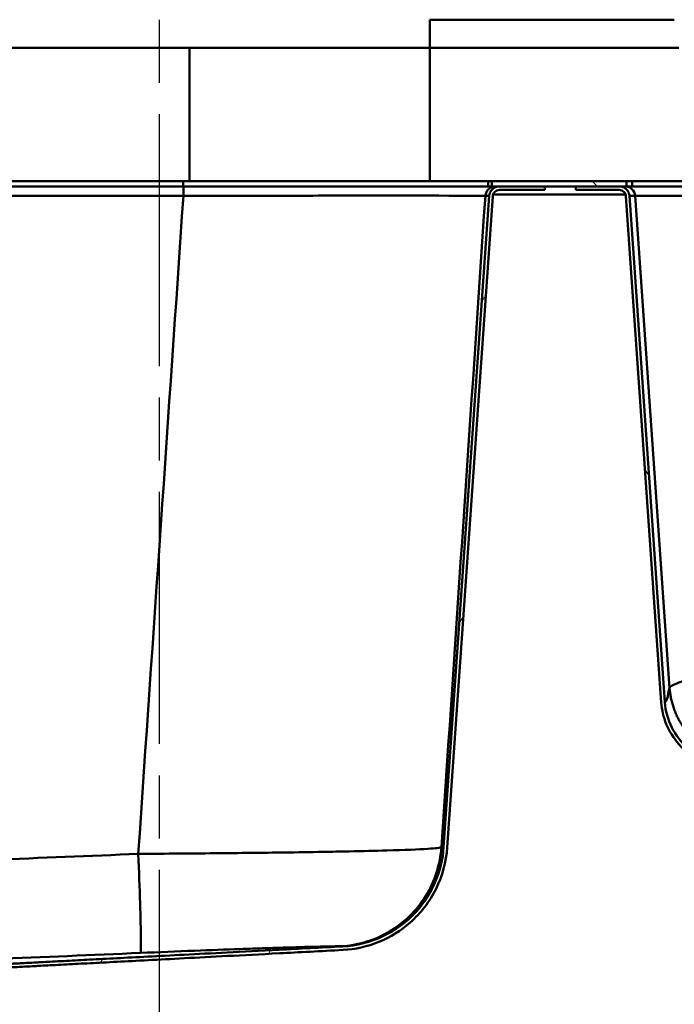
# Model space of a CAD drawing. Units: millimetres. Extents: x 0 to 2100, y 0 to 3902.
# Drawn here: x 823 to 971, y 1512 to 1733 of the extents above; entities that cross this region are included whole.
import ezdxf

# ---------------------------------------------------------------- set-up
doc = ezdxf.new("R2010")
doc.units = ezdxf.units.MM
doc.header["$LTSCALE"] = 10
doc.linetypes.add('CHAIN', pattern=[0.3543, 0.2362, -0.0295, 0.0591, -0.0295])
doc.linetypes.add('DASH_DOT', pattern=[0.182, 0.1181, -0.0295, 0.0049, -0.0295])
for name, color, linetype, lineweight in [('Centerline(ISO)', 7, 'DASH_DOT', 25), ('Hatch', 7, 'Continuous', 20), ('Visible Edges(ISO)', 7, 'Continuous', 50), ('Visible Tangent Edges(ISO)', 7, 'Continuous', 50)]:
    doc.layers.add(name, color=color, linetype=linetype, lineweight=lineweight)

msp = doc.modelspace()

# ---------------------------------------------------------------- hatches: boundary and pattern name
at = {"layer": 'Hatch'}
h = msp.add_hatch(dxfattribs=at)
h.set_pattern_fill('ANSI31', color=256, scale=254, angle=90, style=0)
h.set_pattern_definition([(135, (0, 0), (-22.45064, -22.45064), [])])
h.paths.add_polyline_path([(929.68, 1695.77), (931.35, 1695.77), (941.61, 1695.77), (948.57, 1695.77), (958.33, 1695.77), (959.97, 1695.77), (959.97, 1696.97), (929.68, 1696.97)])
h = msp.add_hatch(dxfattribs=at)
h.set_pattern_fill('ANSI31', color=256, scale=254, angle=15, style=0)
h.set_pattern_definition([(60, (0, 0), (-27.4963, 15.875), [])])
edge = h.paths.add_edge_path()
edge.add_line((815.55, 1519.51), (814.21, 1519.51))
edge.add_line((814.21, 1519.51), (814.23, 1519.54))
edge.add_spline(control_points=[(814.23, 1519.54), (814.4, 1519.7), (814.59, 1519.86), (815.01, 1520.14), (815.24, 1520.26), (815.67, 1520.44), (815.91, 1520.51), (816.33, 1520.6), (816.52, 1520.62), (816.69, 1520.63)], knot_values=[0.574572, 0.574572, 0.574572, 0.574572, 0.643991, 0.643991, 0.713415, 0.713415, 0.782842, 0.782842, 0.833074, 0.833074, 0.833074, 0.833074], degree=3, periodic=0)
edge.add_line((816.69, 1520.63), (896.11, 1524.79))
edge.add_spline(control_points=[(896.11, 1524.79), (899.23, 1524.95), (902.29, 1525.73), (907.95, 1528.4), (910.49, 1530.28), (914.4, 1534.57), (915.87, 1536.84), (917.98, 1541.78), (918.62, 1544.41), (918.8, 1547.08)], knot_values=[-3.487312, -3.487312, -3.487312, -3.487312, -2.548888, -2.548888, -1.610709, -1.610709, -0.80531, -0.80531, 0, 0, 0, 0], degree=3, periodic=0)
edge.add_line((918.8, 1547.08), (929.06, 1693.63))
edge.add_spline(control_points=[(929.06, 1693.63), (929.07, 1693.87), (929.14, 1694.14), (929.33, 1694.61), (929.52, 1694.9), (929.92, 1695.3), (930.21, 1695.49), (930.73, 1695.7), (931.07, 1695.77), (931.35, 1695.77)], knot_values=[0.340702, 0.340702, 0.340702, 0.340702, 0.410239, 0.410239, 0.495402, 0.495402, 0.58059, 0.58059, 0.665799, 0.665799, 0.665799, 0.665799], degree=3, periodic=0)
edge.add_line((931.35, 1695.77), (941.61, 1695.77))
edge.add_line((941.61, 1695.77), (941.61, 1694.97))
edge.add_line((941.61, 1694.97), (931.35, 1694.97))
edge.add_spline(control_points=[(931.35, 1694.97), (931.17, 1694.97), (930.95, 1694.93), (930.61, 1694.79), (930.42, 1694.66), (930.16, 1694.4), (930.04, 1694.22), (929.91, 1693.9), (929.87, 1693.73), (929.85, 1693.58)], knot_values=[0.454572, 0.454572, 0.454572, 0.454572, 0.510143, 0.510143, 0.5657, 0.5657, 0.621241, 0.621241, 0.666591, 0.666591, 0.666591, 0.666591], degree=3, periodic=0)
edge.add_line((929.85, 1693.58), (919.6, 1547.03))
edge.add_spline(control_points=[(919.6, 1547.03), (919.38, 1543.81), (918.52, 1540.66), (915.66, 1534.88), (913.68, 1532.29), (909.17, 1528.32), (906.8, 1526.84), (901.65, 1524.75), (898.92, 1524.14), (896.15, 1523.99)], knot_values=[-3.603491, -3.603491, -3.603491, -3.603491, -2.635092, -2.635092, -1.666351, -1.666351, -0.833212, -0.833212, 0, 0, 0, 0], degree=3, periodic=0)
edge.add_line((896.15, 1523.99), (816.73, 1519.83))
edge.add_spline(control_points=[(816.73, 1519.83), (816.41, 1519.81), (816.05, 1519.73), (815.69, 1519.58), (815.62, 1519.55), (815.55, 1519.51)], knot_values=[1.178841, 1.178841, 1.178841, 1.178841, 1.272964, 1.272964, 1.295589, 1.295589, 1.295589, 1.295589], degree=3, periodic=0)
edge.add_line((815.55, 1519.51), (815.55, 1519.51))
h = msp.add_hatch(dxfattribs=at)
h.set_pattern_fill('ANSI31', color=256, scale=254, angle=75, style=0)
h.set_pattern_definition([(120, (0, 0), (-27.4963, -15.875), [])])
edge = h.paths.add_edge_path()
edge.add_line((985.73, 1563.68), (984.59, 1563.68))
edge.add_line((984.59, 1563.68), (983.52, 1564.75))
edge.add_spline(control_points=[(983.52, 1564.75), (983.45, 1564.82), (983.35, 1564.89), (983.18, 1564.96), (983.08, 1564.98), (982.99, 1564.99)], knot_values=[0.122578, 0.122578, 0.122578, 0.122578, 0.152198, 0.152198, 0.177723, 0.177723, 0.177723, 0.177723], degree=3, periodic=0)
edge.add_line((982.99, 1564.99), (982.74, 1565))
edge.add_spline(control_points=[(982.74, 1565), (980.65, 1565.11), (978.6, 1565.63), (974.83, 1567.44), (973.13, 1568.72), (970.55, 1571.63), (969.6, 1573.16), (968.29, 1576.37), (967.91, 1578.01), (967.79, 1579.68)], knot_values=[-2.296283, -2.296283, -2.296283, -2.296283, -1.669145, -1.669145, -1.039096, -1.039096, -0.502018, -0.502018, 0, 0, 0, 0], degree=3, periodic=0)
edge.add_line((967.79, 1579.68), (959.82, 1693.58))
edge.add_spline(control_points=[(959.82, 1693.58), (959.81, 1693.73), (959.77, 1693.9), (959.64, 1694.22), (959.52, 1694.4), (959.26, 1694.66), (959.07, 1694.79), (958.73, 1694.93), (958.51, 1694.97), (958.33, 1694.97)], knot_values=[0.222197, 0.222197, 0.222197, 0.222197, 0.267547, 0.267547, 0.323088, 0.323088, 0.378646, 0.378646, 0.434217, 0.434217, 0.434217, 0.434217], degree=3, periodic=0)
edge.add_line((958.33, 1694.97), (948.57, 1694.97))
edge.add_line((948.57, 1694.97), (948.57, 1695.77))
edge.add_line((948.57, 1695.77), (958.33, 1695.77))
edge.add_spline(control_points=[(958.33, 1695.77), (958.61, 1695.77), (958.95, 1695.7), (959.47, 1695.49), (959.75, 1695.3), (960.16, 1694.9), (960.34, 1694.61), (960.54, 1694.14), (960.61, 1693.87), (960.62, 1693.63)], knot_values=[0.69701, 0.69701, 0.69701, 0.69701, 0.782219, 0.782219, 0.867407, 0.867407, 0.95257, 0.95257, 1.022106, 1.022106, 1.022106, 1.022106], degree=3, periodic=0)
edge.add_line((960.62, 1693.63), (968.59, 1579.73))
edge.add_spline(control_points=[(968.59, 1579.73), (968.73, 1577.76), (969.26, 1575.83), (971.04, 1572.28), (972.28, 1570.69), (975.08, 1568.29), (976.55, 1567.41), (979.62, 1566.22), (981.19, 1565.88), (982.78, 1565.8)], knot_values=[-2.179979, -2.179979, -2.179979, -2.179979, -1.585527, -1.585527, -0.987877, -0.987877, -0.477357, -0.477357, 0, 0, 0, 0], degree=3, periodic=0)
edge.add_line((982.78, 1565.8), (983.04, 1565.79))
edge.add_spline(control_points=[(983.04, 1565.79), (983.21, 1565.78), (983.41, 1565.73), (983.75, 1565.59), (983.94, 1565.46), (984.08, 1565.32)], knot_values=[0.592402, 0.592402, 0.592402, 0.592402, 0.643452, 0.643452, 0.702692, 0.702692, 0.702692, 0.702692], degree=3, periodic=0)
edge.add_line((984.08, 1565.32), (985.73, 1563.68))

# ---------------------------------------------------------------- linework, layer by layer
at = {"layer": 'Centerline(ISO)', "linetype": 'CHAIN', "ltscale": 23.990969}
msp.add_line((854.82, 805.35), (854.82, 1744.46), dxfattribs=at)
at = {"layer": 'Visible Edges(ISO)'}
for p, q in [((915.72, 1733.27), (915.72, 1726.97)), ((650.6, 1726.97), (861.59, 1726.97)), ((861.59, 1726.97), (915.66, 1726.97)), ((971.77, 1726.97), (915.66, 1726.97)), ((651.96, 1696.97), (860.19, 1696.97)), ((860.19, 1696.97), (928.81, 1696.97)), ((928.81, 1696.97), (929.68, 1696.97)), ((959.97, 1696.97), (929.68, 1696.97)), ((929.68, 1696.97), (929.68, 1695.77)), ((959.97, 1695.77), (959.97, 1696.97)), ((959.97, 1696.97), (961.27, 1696.97)), ((961.27, 1696.97), (1021.38, 1696.97)), ((860.19, 1695.77), (651.96, 1695.77)), ((928.81, 1695.77), (860.19, 1695.77)), ((929.68, 1695.77), (928.81, 1695.77)), ((929.68, 1695.77), (959.97, 1695.77)), ((941.61, 1695.77), (931.35, 1695.77)), ((931.35, 1694.97), (941.61, 1694.97)), ((941.61, 1694.97), (941.61, 1695.77)), ((958.33, 1695.77), (948.57, 1695.77)), ((948.57, 1695.77), (948.57, 1694.97)), ((948.57, 1694.97), (958.33, 1694.97)), ((961.27, 1695.77), (959.97, 1695.77)), ((1021.38, 1695.77), (961.27, 1695.77)), ((929.06, 1693.63), (918.8, 1547.08)), ((919.6, 1547.03), (929.85, 1693.58)), ((929.94, 1693.97), (959.74, 1693.97)), ((959.82, 1693.58), (967.79, 1579.68)), ((968.59, 1579.73), (960.62, 1693.63))]:
    msp.add_line(p, q, dxfattribs=at)
for points, knots in [([(931.35, 1695.77), (931.07, 1695.77), (930.73, 1695.7), (930.21, 1695.49), (929.92, 1695.3), (929.52, 1694.9), (929.33, 1694.61), (929.14, 1694.14), (929.07, 1693.87), (929.06, 1693.63)], [0.3407021, 0.3407021, 0.3407021, 0.3407021, 0.4259107, 0.4259107, 0.5110988, 0.5110988, 0.5962619, 0.5962619, 0.6657987, 0.6657987, 0.6657987, 0.6657987]), ([(929.85, 1693.58), (929.87, 1693.73), (929.91, 1693.9), (930.04, 1694.22), (930.16, 1694.4), (930.42, 1694.66), (930.61, 1694.79), (930.95, 1694.93), (931.17, 1694.97), (931.35, 1694.97)], [0.4545717, 0.4545717, 0.4545717, 0.4545717, 0.4999218, 0.4999218, 0.5554629, 0.5554629, 0.6110203, 0.6110203, 0.6665912, 0.6665912, 0.6665912, 0.6665912]), ([(960.62, 1693.63), (960.61, 1693.87), (960.54, 1694.14), (960.34, 1694.61), (960.16, 1694.9), (959.75, 1695.3), (959.47, 1695.49), (958.95, 1695.7), (958.61, 1695.77), (958.33, 1695.77)], [0.6970099, 0.6970099, 0.6970099, 0.6970099, 0.7665468, 0.7665468, 0.8517098, 0.8517098, 0.9368979, 0.9368979, 1.0221065, 1.0221065, 1.0221065, 1.0221065]), ([(958.33, 1694.97), (958.51, 1694.97), (958.73, 1694.93), (959.07, 1694.79), (959.26, 1694.66), (959.52, 1694.4), (959.64, 1694.22), (959.77, 1693.9), (959.81, 1693.73), (959.82, 1693.58)], [0.222197, 0.222197, 0.222197, 0.222197, 0.2777679, 0.2777679, 0.3333253, 0.3333253, 0.3888664, 0.3888664, 0.4342165, 0.4342165, 0.4342165, 0.4342165]), ([(967.79, 1579.68), (967.91, 1578.01), (968.29, 1576.37), (969.6, 1573.16), (970.55, 1571.63), (973.13, 1568.72), (974.83, 1567.44), (978.6, 1565.63), (980.65, 1565.11), (982.74, 1565)], [-2.296283, -2.296283, -2.296283, -2.296283, -1.794265, -1.794265, -1.257188, -1.257188, -0.627138, -0.627138, 0, 0, 0, 0]), ([(982.78, 1565.8), (981.19, 1565.88), (979.62, 1566.22), (976.55, 1567.41), (975.08, 1568.29), (972.28, 1570.69), (971.04, 1572.28), (969.26, 1575.83), (968.73, 1577.76), (968.59, 1579.73)], [-2.179979, -2.179979, -2.179979, -2.179979, -1.702622, -1.702622, -1.192103, -1.192103, -0.594452, -0.594452, 0, 0, 0, 0]), ([(918.8, 1547.08), (918.62, 1544.41), (917.98, 1541.78), (915.87, 1536.84), (914.4, 1534.57), (910.49, 1530.28), (907.95, 1528.4), (902.29, 1525.73), (899.23, 1524.95), (896.11, 1524.79)], [-3.487312, -3.487312, -3.487312, -3.487312, -2.682002, -2.682002, -1.876604, -1.876604, -0.938424, -0.938424, 0, 0, 0, 0]), ([(896.15, 1523.99), (898.92, 1524.14), (901.65, 1524.75), (906.8, 1526.84), (909.17, 1528.32), (913.68, 1532.29), (915.66, 1534.88), (918.52, 1540.66), (919.38, 1543.81), (919.6, 1547.03)], [-3.603491, -3.603491, -3.603491, -3.603491, -2.770279, -2.770279, -1.93714, -1.93714, -0.968399, -0.968399, 0, 0, 0, 0])]:
    msp.add_open_spline(points, degree=3, knots=knots, dxfattribs=at)
for points, weights in [([(896.11, 1524.79), (840.68, 1521.89), (816.69, 1520.63)], [1.01287655503, 1.67123972898, 2.32530537904]), ([(816.73, 1519.83), (840.73, 1521.09), (896.15, 1523.99)], [2.32675704019, 1.67247561183, 1.01389950896])]:
    msp.add_rational_spline(points, weights, degree=2, dxfattribs=at)
at = {"layer": 'Visible Tangent Edges(ISO)'}
for p, q in [((915.72, 1733.27), (970.72, 1733.27)), ((861.59, 1726.97), (861.59, 1696.97)), ((915.66, 1726.97), (915.66, 1696.97)), ((860.19, 1696.97), (860.19, 1695.77)), ((928.81, 1696.97), (928.81, 1695.77)), ((961.27, 1696.97), (961.27, 1695.77)), ((651.99, 1693.63), (860.22, 1693.63)), ((928.19, 1693.63), (929.06, 1693.63)), ((960.62, 1693.63), (961.92, 1693.63)), ((961.92, 1693.63), (969.65, 1582.92)), ((961.92, 1693.63), (1021.39, 1693.63))]:
    msp.add_line(p, q, dxfattribs=at)
for centre, ratio, start_param, end_param in [((860.28, 1693.47), 0.02603, 0, 1.500983), ((930.48, 1693.47), 0.999308, 0, 1.500983), ((959.63, 1693.47), 0.999201, 4.782202, 6.283185)]:
    msp.add_ellipse(centre, major_axis=(0, 2.3), ratio=ratio, start_param=start_param, end_param=end_param, dxfattribs=at)
for points in [[(850.06, 1545.61), (853.45, 1594.95), (856.84, 1644.29), (860.22, 1693.63)], [(928.19, 1693.63), (924.89, 1644.79), (921.6, 1595.94), (918.3, 1547.1)], [(895.62, 1524.81), (899.48, 1525.01), (907.08, 1527.31), (915.59, 1535.68), (918.03, 1543.25), (918.3, 1547.1)], [(918.3, 1547.1), (918.48, 1547.08), (918.64, 1547.08), (918.8, 1547.08)], [(850.55, 1523.32), (850.63, 1523.43), (850.69, 1525.62), (850.5, 1534.02), (850.22, 1541.7), (850.06, 1545.61)], [(896.11, 1524.79), (895.95, 1524.78), (895.79, 1524.79), (895.62, 1524.81)]]:
    msp.add_open_spline(points, degree=3, dxfattribs=at)
for points, knots in [([(860.22, 1693.63), (864.58, 1693.64), (868.97, 1693.65), (880.16, 1693.67), (886.75, 1693.68), (901.65, 1693.69), (909.31, 1693.69), (922.21, 1693.68), (926.61, 1693.66), (928.02, 1693.64), (928.13, 1693.63), (928.19, 1693.63)], [-10.810516, -10.810516, -10.810516, -10.810516, -9.459201, -9.459201, -7.297098, -7.297098, -4.192285, -4.192285, -0.482628, -0.482628, 0, 0, 0, 0]), ([(969.65, 1582.92), (969.66, 1582.95), (969.68, 1582.98), (969.69, 1583.01), (969.9, 1583.4), (970.95, 1583.86), (972.22, 1584.3), (973.54, 1584.77), (975.07, 1585.25), (977.08, 1585.73), (979.09, 1586.2), (981.51, 1586.67), (984.37, 1587.1), (987.08, 1587.51), (990.18, 1587.9), (993.63, 1588.23), (996.93, 1588.54), (1000.56, 1588.81), (1004.43, 1589.01), (1008.2, 1589.2), (1012.21, 1589.33), (1016.29, 1589.37), (1017.99, 1589.39), (1019.71, 1589.39), (1021.43, 1589.38)], [-89.43387, -89.43387, -89.43387, -89.43387, -89.381766, -89.381766, -89.381766, -88.673743, -88.673743, -88.673743, -87.934738, -87.934738, -87.934738, -87.200147, -87.200147, -87.200147, -86.502504, -86.502504, -86.502504, -85.835727, -85.835727, -85.835727, -85.18605, -85.18605, -85.18605, -84.91533, -84.91533, -84.91533, -84.91533]), ([(968.59, 1579.73), (968.6, 1579.73), (968.61, 1579.74), (968.62, 1579.74), (968.82, 1579.79), (969.02, 1580.22), (969.17, 1580.78), (969.25, 1581.06), (969.31, 1581.37), (969.36, 1581.68), (969.42, 1581.98), (969.46, 1582.28), (969.55, 1582.59), (969.58, 1582.69), (969.62, 1582.76), (969.65, 1582.92)], [-2.717529, -2.717529, -2.717529, -2.717529, -2.635861, -2.635861, -2.635861, -0.816198, -0.816198, -0.816198, 0.093634, 0.093634, 0.093634, 1.003466, 1.003466, 1.003466, 1.3127, 1.3127, 1.3127, 1.3127]), ([(850.06, 1545.61), (856.25, 1545.65), (862.51, 1545.7), (873.89, 1545.81), (879.05, 1545.87), (886.96, 1545.97), (889.87, 1546.02), (894.31, 1546.1), (895.95, 1546.13), (900.63, 1546.22), (903.5, 1546.29), (910.02, 1546.48), (913.11, 1546.61), (917.04, 1546.86), (918.08, 1546.98), (918.3, 1547.1)], [-6.906307, -6.906307, -6.906307, -6.906307, -5.680437, -5.680437, -4.575428, -4.575428, -3.884798, -3.884798, -3.453153, -3.453153, -2.589865, -2.589865, -1.208604, -1.208604, 0, 0, 0, 0]), ([(662.16, 1545.61), (673.26, 1545.13), (684.37, 1544.67), (705.5, 1543.9), (715.52, 1543.58), (731.82, 1543.2), (738.08, 1543.1), (748.27, 1543), (752.19, 1542.98), (763.94, 1542.98), (771.78, 1543.06), (792.15, 1543.44), (804.67, 1543.83), (828.15, 1544.69), (839.11, 1545.14), (850.06, 1545.61)], [-18.677261, -18.677261, -18.677261, -18.677261, -15.362047, -15.362047, -12.373685, -12.373685, -10.505959, -10.505959, -9.338631, -9.338631, -7.003973, -7.003973, -3.268521, -3.268521, 0, 0, 0, 0]), ([(895.62, 1524.81), (895.48, 1524.83), (894.79, 1524.82), (892.21, 1524.78), (890.17, 1524.73), (885.86, 1524.61), (883.97, 1524.55), (880.87, 1524.46), (879.8, 1524.42), (876.87, 1524.33), (874.94, 1524.26), (869.72, 1524.08), (866.3, 1523.96), (858.78, 1523.67), (854.65, 1523.5), (850.55, 1523.32)], [0, 0, 0, 0, 1.208604, 1.208604, 2.589865, 2.589865, 3.453153, 3.453153, 3.884798, 3.884798, 4.575428, 4.575428, 5.680437, 5.680437, 6.906307, 6.906307, 6.906307, 6.906307]), ([(850.55, 1523.32), (839.63, 1522.85), (828.7, 1522.39), (805.19, 1521.53), (792.59, 1521.14), (774.13, 1520.8), (768.33, 1520.73), (762.51, 1520.7)], [0, 0, 0, 0, 3.268521, 3.268521, 7.003973, 7.003973, 8.711164, 8.711164, 8.711164, 8.711164])]:
    msp.add_open_spline(points, degree=3, knots=knots, dxfattribs=at)
msp.add_rational_spline([(969.65, 1582.92), (970.38, 1573.37), (977.31, 1566.62), (986.85, 1566.16)], [1, 0.827506331129, 0.827506331129, 1], degree=3, dxfattribs=at)

doc.saveas('drawing.dxf')
